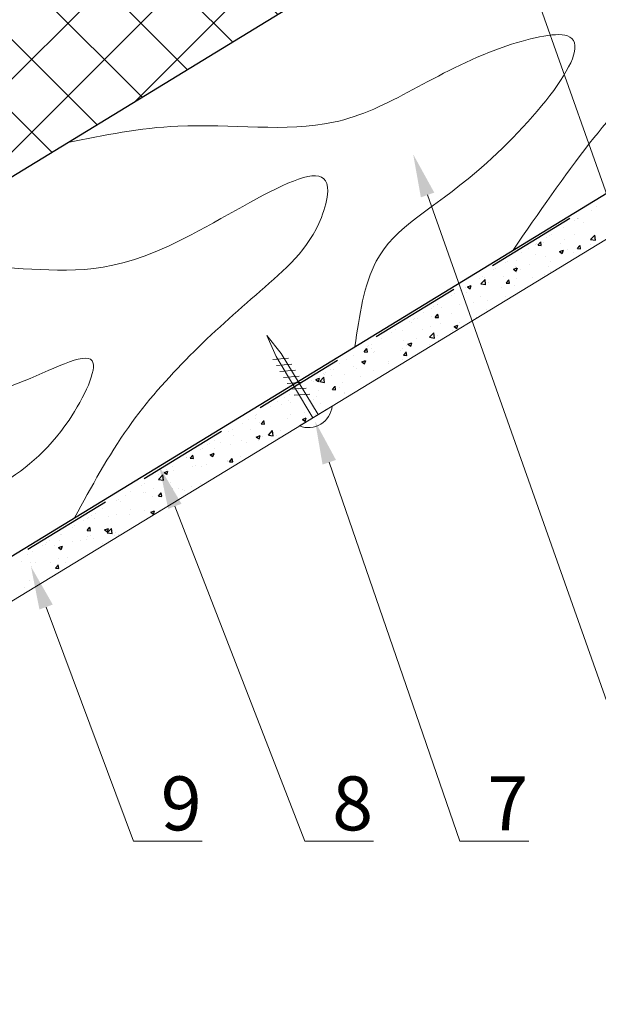
# Model space of a CAD drawing. Units: millimetres. Extents: x -118349 to 2287464, y -184995 to 377041.
# Drawn here: x -14818 to -14627, y 349437 to 349762 of the extents above; entities that cross this region are included whole.
import ezdxf
from ezdxf import colors
from ezdxf.entities.mleader import LeaderData, LeaderLine
from ezdxf.math import Vec2, Vec3

# ---------------------------------------------------------------- set-up
doc = ezdxf.new("R2010")
doc.units = ezdxf.units.MM
doc.linetypes.add('GESTRICHELTX2', pattern=[1.5, 1, -0.5])
for name, color, linetype, lineweight in [('0.30', 7, 'Continuous', 30), ('Механическое крепление', 6, 'Continuous', 13), ('Основные линии', 7, 'Continuous', 30), ('Слой1', 7, 'Continuous', 25), ('Стены', 14, 'Continuous', 30), ('Штрих', 151, 'Continuous', 9), ('Штриховка', 161, 'Continuous', 9)]:
    doc.layers.add(name, color=color, linetype=linetype, lineweight=lineweight)
doc.styles.add('стиль1', font='times.ttf')

# ---------------------------------------------------------------- blocks, each defined once
blk = doc.blocks.new('111')
at = {"color": 7, "ltscale": 100}
for p, q in [((-85454.1, -89944.9), (-85454.1, -89944.9)), ((-85454.1, -89944.9), (-85454.1, -89944.9)), ((-85454.1, -89946.2), (-85454.1, -89946.2)), ((-85454.1, -89946.2), (-85454.1, -89946.2)), ((-85481.7, -89948.6), (-85481.7, -89948.6)), ((-85454.1, -89954.7), (-85454.1, -89954.7)), ((-85481.9, -90009.1), (-85481.9, -90009.1)), ((-85454.2, -90017.6), (-85454.2, -90017.6)), ((-85454.2, -90017.6), (-85454.2, -90017.6)), ((-85454.2, -90017.6), (-85454.2, -90017.6))]:
    blk.add_line(p, q, dxfattribs=at)
at = {"layer": 'Механическое крепление', "color": 7, "lineweight": 9}
for p, q in [((-85466.6, -89637.5), (-85481.2, -89743.4)), ((-85453.5, -89743.6), (-85466.6, -89637.5)), ((-85436.5, -89779.7), (-85500.8, -89747)), ((-85481.2, -89743.4), (-85482, -90074.1)), ((-85453.5, -89743.6), (-85454.4, -90074.3)), ((-85436.7, -89811.9), (-85501, -89779.2)), ((-85437.2, -89876.5), (-85501.5, -89843.7)), ((-85437, -89844.2), (-85501.2, -89811.5)), ((-85437.5, -89908.7), (-85501.7, -89876)), ((-85437.9, -89973.2), (-85502.2, -89940.5)), ((-85437.7, -89941), (-85502, -89908.2))]:
    blk.add_line(p, q, dxfattribs=at)
at = {"layer": 'Механическое крепление', "color": 7, "ltscale": 100}
blk.add_line((-85555.1, -90074.2), (-85378.1, -90074.2), dxfattribs=at)
at = {"layer": 'Механическое крепление', "color": 7, "lineweight": 9}
blk.add_arc((-85466.6, -90008), 110.5, 216.8074, 323.1926, dxfattribs=at)

msp = doc.modelspace()

# ---------------------------------------------------------------- hatches: boundary and pattern name
at = {"layer": 'Штриховка', "linetype": 'Continuous', "lineweight": 9, "ltscale": 200, "true_color": 0xa8a800}
h = msp.add_hatch(dxfattribs=at)
h.set_pattern_fill('ANSI37', color=54, scale=5.357143, style=0)
h.set_pattern_definition([(45, (-129324.838, 351252.75), (-12.0271287, 12.0271287), []), (135, (-129324.838, 351252.75), (-12.0271287, -12.0271287), [])])
h.paths.add_polyline_path([(-14646.06993, 349817.48248), (-14647.7552, 349816.45304), (-14675.64717, 349862.19074), (-14673.9619, 349863.22018)])
h.paths.add_polyline_path([(-14817.46479, 349712.7861), (-14819.15006, 349711.75666), (-14847.11028, 349757.45267), (-14845.42501, 349758.48211)])
h.paths.add_polyline_path([(-15013.38564, 349593.10804), (-15102.50903, 349538.66711), (-15130.43513, 349584.38396), (-15041.34586, 349638.80405)])
h.paths.add_polyline_path([(-14847.11028, 349757.45267), (-14819.15006, 349711.75666), (-15011.70037, 349594.13748), (-15039.66059, 349639.8335)])
h.paths.add_polyline_path([(-14460.54312, 349993.58683), (-14432.65115, 349947.84913), (-14646.06993, 349817.48248), (-14673.9619, 349863.22018)])
h.paths.add_polyline_path([(-14432.65115, 349947.84913), (-14460.54312, 349993.58683), (-14369.78771, 350049.02469), (-14341.86161, 350003.30783)])
h.paths.add_polyline_path([(-14727.38073, 349814.23262), (-14742.81996, 349804.02965), (-14738.48766, 349794.47447), (-14753.35208, 349785.37163), (-14738.91785, 349760.92285), (-14725.15939, 349769.01434), (-14734.53679, 349784.36468), (-14716.60385, 349796.09105)])
h.paths.add_polyline_path([(-14745.57246, 349803.01808), (-14727.42151, 349813.82211), (-14716.3856, 349795.69768), (-14734.75504, 349784.75804), (-14725.18652, 349769.15419), (-14647.7552, 349816.45304), (-14675.64717, 349862.19074), (-14752.87546, 349815.01591)])
h.paths.add_polyline_path([(-14742.22538, 349800.59336), (-14743.84602, 349799.60331), (-14753.15661, 349814.84417), (-14845.42501, 349758.48211), (-14817.46479, 349712.7861), (-14738.84826, 349760.80893), (-14753.72661, 349785.16577), (-14738.48766, 349794.47447)])

# ---------------------------------------------------------------- linework, layer by layer
at = {"ltscale": 100}
for p, q in [((-14627.64656, 349700.60106), (-14627.64656, 349700.60106)), ((-14627.64656, 349700.60106), (-14627.64656, 349700.60106)), ((-14634.16063, 349696.61745), (-14634.16063, 349696.61745)), ((-14633.99965, 349696.7159), (-14633.99965, 349696.7159)), ((-14633.56726, 349696.77282), (-14633.56726, 349696.77282)), ((-14629.54681, 349699.43898), (-14629.54681, 349699.43898)), ((-14629.54681, 349699.43898), (-14629.54681, 349699.43898)), ((-14629.54681, 349699.43898), (-14629.54681, 349699.43898)), ((-14638.77445, 349693.79592), (-14638.77445, 349693.79592)), ((-14638.77445, 349693.79592), (-14638.77445, 349693.79592)), ((-14635.18095, 349695.99348), (-14635.18095, 349695.99348)), ((-14635.18095, 349695.99348), (-14635.18095, 349695.99348)), ((-14635.18095, 349695.99348), (-14635.18095, 349695.99348)), ((-14632.12204, 349695.31873), (-14632.12204, 349695.31873)), ((-14644.41438, 349690.26343), (-14644.41438, 349690.26343)), ((-14643.38827, 349690.97439), (-14643.38827, 349690.97439)), ((-14643.38827, 349690.97439), (-14643.38827, 349690.97439)), ((-14642.71534, 349691.38591), (-14642.71534, 349691.38591)), ((-14642.71534, 349691.38591), (-14642.71534, 349691.38591)), ((-14642.71534, 349691.38591), (-14642.71534, 349691.38591)), ((-14635.09917, 349691.54088), (-14635.09917, 349691.54088)), ((-14629.68701, 349689.74809), (-14628.07344, 349689.49784)), ((-14629.6867, 349689.7408), (-14628.27358, 349691.21357)), ((-14628.07381, 349689.48897), (-14628.27426, 349691.21199)), ((-14650.24972, 349686.77834), (-14650.24972, 349686.77834)), ((-14650.24972, 349686.77834), (-14650.24972, 349686.77834)), ((-14650.24972, 349686.77834), (-14650.24972, 349686.77834)), ((-14648.00209, 349688.15286), (-14648.00209, 349688.15286)), ((-14648.00209, 349688.15286), (-14648.00209, 349688.15286)), ((-14648.00209, 349688.15286), (-14648.00209, 349688.15286)), ((-14647.60161, 349688.39777), (-14647.60161, 349688.39777)), ((-14647.60161, 349688.39777), (-14647.60161, 349688.39777)), ((-14647.60161, 349688.39777), (-14647.60161, 349688.39777)), ((-14647.10418, 349687.87894), (-14646.22953, 349688.9213)), ((-14647.08754, 349687.87722), (-14646.00311, 349687.78235)), ((-14645.99232, 349687.81501), (-14646.20209, 349688.95225)), ((-14645.21138, 349688.71245), (-14645.21138, 349688.71245)), ((-14639.55693, 349688.53356), (-14639.55693, 349688.53356)), ((-14638.3401, 349689.61707), (-14638.3401, 349689.61707)), ((-14637.48715, 349686.59517), (-14637.48715, 349686.59517)), ((-14634.09099, 349686.74043), (-14633.21634, 349687.7828)), ((-14634.07439, 349686.73872), (-14632.98996, 349686.64385)), ((-14632.97919, 349686.67642), (-14633.18896, 349687.81366)), ((-14629.87189, 349688.12436), (-14629.87189, 349688.12436)), ((-14652.61591, 349685.33133), (-14652.61591, 349685.33133)), ((-14652.61591, 349685.33133), (-14652.61591, 349685.33133)), ((-14652.61591, 349685.33133), (-14652.61591, 349685.33133)), ((-14648.06781, 349684.77899), (-14648.06781, 349684.77899)), ((-14644.635, 349684.22379), (-14644.635, 349684.22379)), ((-14639.95812, 349685.79918), (-14638.68779, 349686.28682)), ((-14639.94896, 349685.79503), (-14639.04649, 349685.18631)), ((-14639.04536, 349685.18381), (-14638.67749, 349686.28017)), ((-14635.31979, 349685.50124), (-14635.31979, 349685.50124)), ((-14634.88538, 349683.54449), (-14634.88538, 349683.54449)), ((-14634.44838, 349683.81064), (-14634.44838, 349683.81064)), ((-14634.44838, 349683.81064), (-14634.44838, 349683.81064)), ((-14661.20358, 349680.07963), (-14661.20358, 349680.07963)), ((-14661.20358, 349680.07963), (-14661.20358, 349680.07963)), ((-14657.78411, 349682.17077), (-14657.78411, 349682.17077)), ((-14657.22972, 349682.5098), (-14657.22972, 349682.5098)), ((-14657.22972, 349682.5098), (-14657.22972, 349682.5098)), ((-14657.22972, 349682.5098), (-14657.22972, 349682.5098)), ((-14655.20216, 349679.94755), (-14653.93182, 349680.43518)), ((-14655.19299, 349679.94341), (-14654.29052, 349679.33468)), ((-14654.52609, 349680.95874), (-14654.52609, 349680.95874)), ((-14654.2894, 349679.33218), (-14653.92153, 349680.42854)), ((-14654.05816, 349682.8635), (-14654.05816, 349682.8635)), ((-14649.98421, 349681.55669), (-14649.98421, 349681.55669)), ((-14643.7205, 349680.79542), (-14643.7205, 349680.79542)), ((-14643.11293, 349682.46131), (-14643.11293, 349682.46131)), ((-14666.45736, 349676.86674), (-14666.45736, 349676.86674)), ((-14666.45736, 349676.86674), (-14666.45736, 349676.86674)), ((-14665.31849, 349677.5632), (-14665.31849, 349677.5632)), ((-14664.88182, 349677.16306), (-14664.88182, 349677.16306)), ((-14661.84354, 349679.68827), (-14661.84354, 349679.68827)), ((-14658.63464, 349677.64397), (-14658.63464, 349677.64397)), ((-14654.30116, 349678.97924), (-14654.30116, 349678.97924)), ((-14654.27877, 349676.82386), (-14654.27877, 349676.82386)), ((-14652.77498, 349679.67181), (-14652.77498, 349679.67181)), ((-14648.94959, 349677.23478), (-14648.94959, 349677.23478)), ((-14644.85561, 349678.18414), (-14644.85561, 349678.18414)), ((-14643.08993, 349679.26262), (-14643.08993, 349679.26262)), ((-14642.51609, 349678.89704), (-14642.51609, 349678.89704)), ((-14642.51609, 349678.89704), (-14642.51609, 349678.89704)), ((-14641.99508, 349679.21436), (-14641.99508, 349679.21436)), ((-14671.07118, 349674.04521), (-14671.07118, 349674.04521)), ((-14671.07118, 349674.04521), (-14671.07118, 349674.04521)), ((-14670.44619, 349674.09591), (-14669.17586, 349674.58354)), ((-14670.43702, 349674.09178), (-14669.53455, 349673.48306)), ((-14669.53343, 349673.48055), (-14669.16556, 349674.57691)), ((-14666.00727, 349675.07793), (-14664.3937, 349674.82767)), ((-14666.00693, 349675.07053), (-14664.59381, 349676.5433)), ((-14664.39405, 349674.81873), (-14664.59449, 349676.54176)), ((-14663.44285, 349675.66238), (-14663.44285, 349675.66238)), ((-14659.29892, 349673.80299), (-14659.29892, 349673.80299)), ((-14657.59999, 349675.37052), (-14656.72534, 349676.41289)), ((-14657.58335, 349675.36882), (-14656.49892, 349675.27395)), ((-14656.48821, 349675.30667), (-14656.69798, 349676.44392)), ((-14654.75704, 349674.40094), (-14654.75704, 349674.40094)), ((-14649.54179, 349674.61808), (-14649.54179, 349674.61808)), ((-14649.35373, 349674.73262), (-14649.35373, 349674.73262)), ((-14649.35373, 349674.73262), (-14649.35373, 349674.73262)), ((-14648.55841, 349675.217), (-14648.55841, 349675.217)), ((-14648.55841, 349675.217), (-14648.55841, 349675.217)), ((-14647.13915, 349676.08139), (-14647.13915, 349676.08139)), ((-14675.685, 349671.22368), (-14675.685, 349671.22368)), ((-14675.685, 349671.22368), (-14675.685, 349671.22368)), ((-14675.685, 349671.22368), (-14675.685, 349671.22368)), ((-14674.80555, 349671.7615), (-14674.80555, 349671.7615)), ((-14672.85288, 349672.95563), (-14672.85288, 349672.95563)), ((-14672.85288, 349672.95563), (-14672.85288, 349672.95563)), ((-14670.75705, 349672.29449), (-14670.75705, 349672.29449)), ((-14666.06953, 349670.85881), (-14666.06953, 349670.85881)), ((-14657.95288, 349670.81387), (-14657.95288, 349670.81387)), ((-14656.38525, 349670.4501), (-14656.38525, 349670.4501)), ((-14651.7622, 349673.26575), (-14651.7622, 349673.26575)), ((-14682.40184, 349666.985), (-14682.40184, 349666.985)), ((-14681.56045, 349667.63062), (-14681.56045, 349667.63062)), ((-14680.38726, 349668.34806), (-14680.38726, 349668.34806)), ((-14680.38726, 349668.34806), (-14680.38726, 349668.34806)), ((-14680.29882, 349668.40215), (-14680.29882, 349668.40215)), ((-14680.29882, 349668.40215), (-14680.29882, 349668.40215)), ((-14680.29882, 349668.40215), (-14680.29882, 349668.40215)), ((-14679.11419, 349667.18151), (-14679.11419, 349667.18151)), ((-14672.97867, 349668.34528), (-14672.97867, 349668.34528)), ((-14668.53354, 349668.99769), (-14668.53354, 349668.99769)), ((-14663.66346, 349669.62273), (-14663.66346, 349669.62273)), ((-14687.92165, 349663.74049), (-14687.92165, 349663.74049)), ((-14687.92165, 349663.74049), (-14687.92165, 349663.74049)), ((-14687.92165, 349663.74049), (-14687.92165, 349663.74049)), ((-14684.91264, 349665.58062), (-14684.91264, 349665.58062)), ((-14684.91264, 349665.58062), (-14684.91264, 349665.58062)), ((-14684.91264, 349665.58062), (-14684.91264, 349665.58062)), ((-14682.40116, 349664.23412), (-14682.40116, 349664.23412)), ((-14681.10898, 349664.00062), (-14680.23433, 349665.04299)), ((-14681.0923, 349663.99893), (-14680.00787, 349663.90405)), ((-14679.99724, 349663.93693), (-14680.20701, 349665.07417)), ((-14675.52988, 349665.13874), (-14675.52988, 349665.13874)), ((-14667.31367, 349663.7942), (-14667.22114, 349663.90448)), ((-14667.18253, 349663.87408), (-14667.19388, 349663.93558)), ((-14664.07175, 349666.64723), (-14664.07175, 349666.64723)), ((-14689.52646, 349662.75909), (-14689.52646, 349662.75909)), ((-14689.52646, 349662.75909), (-14689.52646, 349662.75909)), ((-14689.52646, 349662.75909), (-14689.52646, 349662.75909)), ((-14688.97261, 349662.40626), (-14688.97261, 349662.40626)), ((-14688.40752, 349663.44337), (-14688.40752, 349663.44337)), ((-14688.40752, 349663.44337), (-14688.40752, 349663.44337)), ((-14686.94304, 349663.63617), (-14686.94304, 349663.63617)), ((-14682.62245, 349660.94535), (-14682.62245, 349660.94535)), ((-14679.28757, 349661.99706), (-14679.28757, 349661.99706)), ((-14674.86059, 349660.93959), (-14673.59026, 349661.42723)), ((-14674.85145, 349660.9355), (-14673.94898, 349660.32677)), ((-14673.94788, 349660.32427), (-14673.58001, 349661.42062)), ((-14673.19929, 349662.30564), (-14673.19929, 349662.30564)), ((-14695.45604, 349659.13292), (-14695.45604, 349659.13292)), ((-14695.45604, 349659.13292), (-14695.45604, 349659.13292)), ((-14695.45604, 349659.13292), (-14695.45604, 349659.13292)), ((-14694.14028, 349659.93756), (-14694.14028, 349659.93756)), ((-14694.14028, 349659.93756), (-14694.14028, 349659.93756)), ((-14691.78653, 349659.78387), (-14691.78653, 349659.78387)), ((-14685.14723, 349659.96922), (-14685.14723, 349659.96922)), ((-14682.96474, 349657.4047), (-14681.35117, 349657.15445)), ((-14682.96437, 349657.39723), (-14681.55125, 349658.87001)), ((-14681.35149, 349657.14548), (-14681.55194, 349658.8685)), ((-14680.30272, 349657.98298), (-14680.30272, 349657.98298)), ((-14675.90447, 349658.56202), (-14675.90447, 349658.56202)), ((-14675.46219, 349659.56002), (-14675.46219, 349659.56002)), ((-14674.87747, 349659.18751), (-14674.87747, 349659.18751)), ((-14703.36791, 349654.2945), (-14703.36791, 349654.2945)), ((-14703.36791, 349654.2945), (-14703.36791, 349654.2945)), ((-14702.99042, 349654.52535), (-14702.99042, 349654.52535)), ((-14702.99042, 349654.52535), (-14702.99042, 349654.52535)), ((-14702.99042, 349654.52535), (-14702.99042, 349654.52535)), ((-14702.00949, 349655.12523), (-14702.00949, 349655.12523)), ((-14702.00949, 349655.12523), (-14702.00949, 349655.12523)), ((-14698.75409, 349657.11603), (-14698.75409, 349657.11603)), ((-14698.75409, 349657.11603), (-14698.75409, 349657.11603)), ((-14691.71587, 349656.48041), (-14691.71587, 349656.48041)), ((-14690.44391, 349654.54016), (-14690.44391, 349654.54016)), ((-14690.10463, 349655.08796), (-14688.83429, 349655.57559)), ((-14690.09548, 349655.08387), (-14689.19301, 349654.47515)), ((-14689.19191, 349654.47263), (-14688.82404, 349655.56899)), ((-14687.17399, 349657.07836), (-14687.17399, 349657.07836)), ((-14682.84306, 349654.90571), (-14682.84306, 349654.90571)), ((-14679.86326, 349656.35634), (-14679.86326, 349656.35634)), ((-14679.72861, 349656.23295), (-14679.72861, 349656.23295)), ((-14679.72861, 349656.23295), (-14679.72861, 349656.23295)), ((-14679.50052, 349656.37187), (-14679.50052, 349656.37187)), ((-14707.98173, 349651.47297), (-14707.98173, 349651.47297)), ((-14707.98173, 349651.47297), (-14707.98173, 349651.47297)), ((-14707.98173, 349651.47297), (-14707.98173, 349651.47297)), ((-14704.61798, 349652.63071), (-14703.74333, 349653.67308)), ((-14704.60125, 349652.62903), (-14703.51682, 349652.53415)), ((-14703.50626, 349652.56719), (-14703.71603, 349653.70443)), ((-14702.26716, 349653.59325), (-14702.26716, 349653.59325)), ((-14701.32235, 349652.46678), (-14701.32235, 349652.46678)), ((-14701.02457, 349652.72398), (-14701.02457, 349652.72398)), ((-14692.58212, 349653.18405), (-14692.58212, 349653.18405)), ((-14692.00714, 349653.74423), (-14692.00714, 349653.74423)), ((-14691.60478, 349651.49221), (-14690.73013, 349652.53457)), ((-14691.5881, 349651.49053), (-14690.50367, 349651.39565)), ((-14690.49313, 349651.4286), (-14690.7029, 349652.56584)), ((-14687.27531, 349651.63667), (-14687.27531, 349651.63667)), ((-14687.27531, 349651.63667), (-14687.27531, 349651.63667)), ((-14686.44168, 349652.14439), (-14686.44168, 349652.14439)), ((-14684.12357, 349653.55622), (-14684.12357, 349653.55622)), ((-14712.59555, 349648.65144), (-14712.59555, 349648.65144)), ((-14712.59555, 349648.65144), (-14712.59555, 349648.65144)), ((-14712.59555, 349648.65144), (-14712.59555, 349648.65144)), ((-14710.52481, 349649.91778), (-14710.52481, 349649.91778)), ((-14707.94684, 349647.81617), (-14707.94684, 349647.81617)), ((-14705.34866, 349649.23632), (-14704.07833, 349649.72395)), ((-14705.33951, 349649.23224), (-14704.43704, 349648.62352)), ((-14704.43595, 349648.621), (-14704.06808, 349649.71736)), ((-14696.67727, 349648.74041), (-14696.67727, 349648.74041)), ((-14696.48871, 349649.32466), (-14696.48871, 349649.32466)), ((-14691.94683, 349649.92261), (-14691.94683, 349649.92261)), ((-14689.5775, 349650.23453), (-14689.5775, 349650.23453)), ((-14689.5775, 349650.23453), (-14689.5775, 349650.23453)), ((-14719.2846, 349642.72696), (-14717.87148, 349644.19974)), ((-14719.24216, 349644.58678), (-14719.24216, 349644.58678)), ((-14719.24216, 349644.58678), (-14719.24216, 349644.58678)), ((-14718.05919, 349645.31021), (-14718.05919, 349645.31021)), ((-14717.67173, 349642.47524), (-14717.87218, 349644.19827)), ((-14717.83858, 349645.10806), (-14717.83858, 349645.10806)), ((-14717.20937, 349645.82991), (-14717.20937, 349645.82991)), ((-14717.20937, 349645.82991), (-14717.20937, 349645.82991)), ((-14717.20937, 349645.82991), (-14717.20937, 349645.82991)), ((-14715.61146, 349646.8071), (-14715.61146, 349646.8071)), ((-14715.61146, 349646.8071), (-14715.61146, 349646.8071)), ((-14715.61146, 349646.8071), (-14715.61146, 349646.8071)), ((-14715.48521, 349644.7315), (-14715.48521, 349644.7315)), ((-14714.81812, 349646.91155), (-14714.81812, 349646.91155)), ((-14710.96613, 349645.06685), (-14710.96613, 349645.06685)), ((-14707.25792, 349646.92423), (-14707.25792, 349646.92423)), ((-14705.80016, 349644.32231), (-14705.80016, 349644.32231)), ((-14701.54296, 349646.42713), (-14701.54296, 349646.42713)), ((-14694.82202, 349647.04039), (-14694.82202, 349647.04039)), ((-14721.82319, 349643.00838), (-14721.82319, 349643.00838)), ((-14721.34487, 349642.70366), (-14721.34487, 349642.70366)), ((-14720.5927, 349643.38468), (-14719.32236, 349643.87232)), ((-14720.58354, 349643.38062), (-14719.68107, 349642.7719)), ((-14720.1302, 349643.90537), (-14720.1302, 349643.90537)), ((-14719.67998, 349642.76937), (-14719.31211, 349643.86573)), ((-14719.285, 349642.73454), (-14717.67144, 349642.48428)), ((-14715.11378, 349640.1223), (-14714.23913, 349641.16467)), ((-14714.00216, 349640.05885), (-14714.21193, 349641.1961)), ((-14711.65982, 349642.29446), (-14711.65982, 349642.29446)), ((-14703.25053, 349641.90705), (-14703.25053, 349641.90705)), ((-14702.61579, 349642.29363), (-14702.61579, 349642.29363)), ((-14702.61579, 349642.29363), (-14702.61579, 349642.29363)), ((-14702.36872, 349642.44411), (-14702.36872, 349642.44411)), ((-14729.21343, 349638.48897), (-14729.21343, 349638.48897)), ((-14729.21343, 349638.48897), (-14729.21343, 349638.48897)), ((-14726.43701, 349640.18685), (-14726.43701, 349640.18685)), ((-14726.43701, 349640.18685), (-14726.43701, 349640.18685)), ((-14725.59358, 349640.70264), (-14725.59358, 349640.70264)), ((-14725.59358, 349640.70264), (-14725.59358, 349640.70264)), ((-14724.13283, 349639.15784), (-14724.13283, 349639.15784)), ((-14720.35082, 349637.86572), (-14720.35082, 349637.86572)), ((-14719.59095, 349639.75579), (-14719.59095, 349639.75579)), ((-14715.09706, 349640.12063), (-14714.01263, 349640.02575)), ((-14712.71967, 349640.66041), (-14712.71967, 349640.66041)), ((-14711.18674, 349639.0272), (-14711.18674, 349639.0272)), ((-14710.90964, 349638.75886), (-14710.90964, 349638.75886)), ((-14707.23884, 349639.47799), (-14707.23884, 349639.47799)), ((-14735.66465, 349634.5438), (-14735.66465, 349634.5438)), ((-14735.66465, 349634.5438), (-14735.66465, 349634.5438)), ((-14735.66465, 349634.5438), (-14735.66465, 349634.5438)), ((-14733.12797, 349636.09507), (-14733.12797, 349636.09507)), ((-14733.12797, 349636.09507), (-14733.12797, 349636.09507)), ((-14732.07096, 349635.1265), (-14732.07096, 349635.1265)), ((-14731.05083, 349637.36533), (-14731.05083, 349637.36533)), ((-14731.05083, 349637.36533), (-14731.05083, 349637.36533)), ((-14729.66602, 349636.58827), (-14729.66602, 349636.58827)), ((-14728.77976, 349635.91849), (-14728.77976, 349635.91849)), ((-14721.4903, 349636.94268), (-14721.4903, 349636.94268)), ((-14719.09472, 349635.5093), (-14719.09472, 349635.5093)), ((-14711.8619, 349636.66234), (-14711.8619, 349636.66234)), ((-14740.66235, 349631.4875), (-14740.66235, 349631.4875)), ((-14740.66235, 349631.4875), (-14740.66235, 349631.4875)), ((-14740.66235, 349631.4875), (-14740.66235, 349631.4875)), ((-14740.27846, 349631.72227), (-14740.27846, 349631.72227)), ((-14740.27846, 349631.72227), (-14740.27846, 349631.72227)), ((-14740.27846, 349631.72227), (-14740.27846, 349631.72227)), ((-14728.90566, 349632.00208), (-14728.90566, 349632.00208)), ((-14724.36378, 349632.60003), (-14724.36378, 349632.60003)), ((-14720.57143, 349631.82608), (-14720.57143, 349631.82608)), ((-14717.4925, 349633.50466), (-14717.4925, 349633.50466)), ((-14716.92356, 349633.57956), (-14716.92356, 349633.57956)), ((-14744.89228, 349628.90074), (-14744.89228, 349628.90074)), ((-14744.89228, 349628.90074), (-14744.89228, 349628.90074)), ((-14744.89228, 349628.90074), (-14744.89228, 349628.90074)), ((-14742.8154, 349630.17083), (-14742.8154, 349630.17083)), ((-14740.36379, 349630.49359), (-14740.36379, 349630.49359)), ((-14739.3098, 349629.18834), (-14739.3098, 349629.18834)), ((-14738.62277, 349628.7524), (-14737.74812, 349629.79476)), ((-14738.60601, 349628.75073), (-14737.52158, 349628.65586)), ((-14737.51118, 349628.68911), (-14737.72095, 349629.82635)), ((-14729.88664, 349630.54863), (-14729.88664, 349630.54863)), ((-14725.0071, 349630.22837), (-14723.73676, 349630.716)), ((-14724.99797, 349630.22433), (-14724.0955, 349629.61561)), ((-14724.09443, 349629.61309), (-14723.72656, 349630.70944)), ((-14723.52964, 349629.55616), (-14723.52964, 349629.55616)), ((-14723.52964, 349629.55616), (-14723.52964, 349629.55616)), ((-14723.52964, 349629.55616), (-14723.52964, 349629.55616)), ((-14749.5061, 349626.07921), (-14749.5061, 349626.07921)), ((-14748.19674, 349626.87993), (-14748.19674, 349626.87993)), ((-14748.19674, 349626.87993), (-14748.19674, 349626.87993)), ((-14748.19674, 349626.87993), (-14748.19674, 349626.87993)), ((-14747.85746, 349625.02891), (-14747.85746, 349625.02891)), ((-14741.9978, 349627.05675), (-14741.9978, 349627.05675)), ((-14740.25113, 349624.37673), (-14738.9808, 349624.86437)), ((-14739.33846, 349623.76145), (-14738.97059, 349624.85781)), ((-14738.17242, 349624.61971), (-14738.17242, 349624.61971)), ((-14736.24248, 349625.06131), (-14734.62891, 349624.81106)), ((-14736.24203, 349625.05367), (-14734.82891, 349626.52644)), ((-14734.62918, 349624.80199), (-14734.82962, 349626.52501)), ((-14733.67849, 349624.84633), (-14733.67849, 349624.84633)), ((-14732.31276, 349626.64755), (-14732.31276, 349626.64755)), ((-14730.35411, 349625.39975), (-14730.35411, 349625.39975)), ((-14730.35411, 349625.39975), (-14730.35411, 349625.39975)), ((-14756.41736, 349621.8527), (-14756.41736, 349621.8527)), ((-14756.41736, 349621.8527), (-14756.41736, 349621.8527)), ((-14756.41736, 349621.8527), (-14756.41736, 349621.8527)), ((-14755.73112, 349622.27236), (-14755.73112, 349622.27236)), ((-14755.73112, 349622.27236), (-14755.73112, 349622.27236)), ((-14755.73112, 349622.27236), (-14755.73112, 349622.27236)), ((-14754.11992, 349623.25768), (-14754.11992, 349623.25768)), ((-14754.11992, 349623.25768), (-14754.11992, 349623.25768)), ((-14752.0079, 349622.43322), (-14752.0079, 349622.43322)), ((-14748.69449, 349621.98722), (-14748.69449, 349621.98722)), ((-14745.13662, 349623.33784), (-14745.13662, 349623.33784)), ((-14743.40067, 349622.48515), (-14743.40067, 349622.48515)), ((-14740.242, 349624.37271), (-14739.33953, 349623.76399)), ((-14739.53042, 349623.1487), (-14739.53042, 349623.1487)), ((-14734.97716, 349622.58411), (-14734.97716, 349622.58411)), ((-14732.82002, 349624.30133), (-14732.82002, 349624.30133)), ((-14732.55554, 349624.05898), (-14732.55554, 349624.05898)), ((-14732.55554, 349624.05898), (-14732.55554, 349624.05898)), ((-14762.13177, 349617.38249), (-14761.25712, 349618.42486)), ((-14761.0202, 349617.31937), (-14761.22997, 349618.45661)), ((-14758.73374, 349620.43615), (-14758.73374, 349620.43615)), ((-14758.73374, 349620.43615), (-14758.73374, 349620.43615)), ((-14758.0097, 349620.70977), (-14758.0097, 349620.70977)), ((-14755.49517, 349618.52509), (-14754.22483, 349619.01273)), ((-14755.48603, 349618.52108), (-14754.58356, 349617.91236)), ((-14755.29235, 349618.24374), (-14755.29235, 349618.24374)), ((-14754.5825, 349617.90982), (-14754.21463, 349619.00618)), ((-14753.98133, 349620.66897), (-14753.98133, 349620.66897)), ((-14740.10225, 349619.4627), (-14740.10225, 349619.4627)), ((-14740.10225, 349619.4627), (-14740.10225, 349619.4627)), ((-14739.60022, 349619.76846), (-14739.60022, 349619.76846)), ((-14767.96138, 349614.79309), (-14767.96138, 349614.79309)), ((-14767.96138, 349614.79309), (-14767.96138, 349614.79309)), ((-14767.96138, 349614.79309), (-14767.96138, 349614.79309)), ((-14763.34756, 349617.61462), (-14763.34756, 349617.61462)), ((-14763.34756, 349617.61462), (-14763.34756, 349617.61462)), ((-14763.34756, 349617.61462), (-14763.34756, 349617.61462)), ((-14763.26551, 349617.66479), (-14763.26551, 349617.66479)), ((-14762.11496, 349617.38084), (-14761.03053, 349617.28596)), ((-14760.21468, 349614.86923), (-14760.21468, 349614.86923)), ((-14756.78073, 349615.27746), (-14756.78073, 349615.27746)), ((-14749.90946, 349616.18208), (-14749.90946, 349616.18208)), ((-14749.63403, 349616.68541), (-14749.63403, 349616.68541)), ((-14749.11858, 349616.24399), (-14748.24393, 349617.28635)), ((-14749.10181, 349616.24233), (-14748.01739, 349616.14746)), ((-14748.91511, 349615.94757), (-14748.91511, 349615.94757)), ((-14748.00707, 349616.18077), (-14748.21684, 349617.31802)), ((-14747.64895, 349614.86642), (-14747.64895, 349614.86642)), ((-14745.60731, 349617.83455), (-14745.60731, 349617.83455)), ((-14744.26963, 349616.92458), (-14744.26963, 349616.92458)), ((-14772.5752, 349611.97156), (-14772.5752, 349611.97156)), ((-14772.5752, 349611.97156), (-14772.5752, 349611.97156)), ((-14772.5752, 349611.97156), (-14772.5752, 349611.97156)), ((-14772.56226, 349610.3834), (-14771.14914, 349611.85617)), ((-14770.94941, 349610.13175), (-14771.14986, 349611.85478)), ((-14770.79989, 349613.05722), (-14770.79989, 349613.05722)), ((-14770.79534, 349613.05305), (-14770.79534, 349613.05305)), ((-14770.7392, 349612.67346), (-14769.46887, 349613.16109)), ((-14770.73006, 349612.66945), (-14769.82759, 349612.06073)), ((-14770.01933, 349613.53457), (-14770.01933, 349613.53457)), ((-14770.01933, 349613.53457), (-14770.01933, 349613.53457)), ((-14769.82653, 349612.05819), (-14769.45866, 349613.15454)), ((-14767.65348, 349613.30984), (-14767.65348, 349613.30984)), ((-14761.32261, 349614.67951), (-14761.32261, 349614.67951)), ((-14758.23032, 349614.67012), (-14758.23032, 349614.67012)), ((-14778.33428, 349608.44965), (-14778.33428, 349608.44965)), ((-14778.33428, 349608.44965), (-14778.33428, 349608.44965)), ((-14777.18902, 349609.15003), (-14777.18902, 349609.15003)), ((-14772.56274, 349610.39115), (-14770.94917, 349610.14089)), ((-14768.5104, 349609.38199), (-14768.5104, 349609.38199)), ((-14758.82535, 349608.9728), (-14758.82535, 349608.9728)), ((-14758.45093, 349608.63048), (-14758.45093, 349608.63048)), ((-14758.09243, 349608.50587), (-14758.09243, 349608.50587)), ((-14758.09243, 349608.50587), (-14758.09243, 349608.50587)), ((-14757.94266, 349608.59709), (-14757.94266, 349608.59709)), ((-14757.94266, 349608.59709), (-14757.94266, 349608.59709)), ((-14755.19566, 349610.27014), (-14755.19566, 349610.27014)), ((-14783.6213, 349605.21643), (-14783.6213, 349605.21643)), ((-14781.80283, 349606.3285), (-14781.80283, 349606.3285)), ((-14781.80283, 349606.3285), (-14781.80283, 349606.3285)), ((-14777.55358, 349606.01527), (-14777.55358, 349606.01527)), ((-14777.03817, 349606.10871), (-14777.03817, 349606.10871)), ((-14774.37006, 349607.35415), (-14774.37006, 349607.35415)), ((-14772.62757, 349604.87408), (-14771.75292, 349605.91645)), ((-14771.5161, 349604.81103), (-14771.72587, 349605.94828)), ((-14767.87409, 349607.27019), (-14767.87409, 349607.27019)), ((-14766.09545, 349607.52376), (-14766.09545, 349607.52376)), ((-14764.68501, 349606.94496), (-14764.68501, 349606.94496)), ((-14763.86641, 349606.70385), (-14763.86641, 349606.70385)), ((-14762.71548, 349605.69023), (-14762.71548, 349605.69023)), ((-14761.55357, 349608.12171), (-14761.55357, 349608.12171)), ((-14760.61759, 349606.96794), (-14760.61759, 349606.96794)), ((-14760.61759, 349606.96794), (-14760.61759, 349606.96794)), ((-14786.41665, 349603.50697), (-14786.41665, 349603.50697)), ((-14786.41665, 349603.50697), (-14786.41665, 349603.50697)), ((-14785.86867, 349603.84208), (-14785.86867, 349603.84208)), ((-14785.86867, 349603.84208), (-14785.86867, 349603.84208)), ((-14785.02772, 349603.0715), (-14785.02772, 349603.0715)), ((-14774.44706, 349604.88767), (-14774.44706, 349604.88767)), ((-14772.61077, 349604.87244), (-14771.52634, 349604.77756)), ((-14767.33854, 349602.87458), (-14767.33854, 349602.87458)), ((-14794.60559, 349598.49911), (-14794.60559, 349598.49911)), ((-14793.40305, 349599.23451), (-14793.40305, 349599.23451)), ((-14793.40305, 349599.23451), (-14793.40305, 349599.23451)), ((-14793.40305, 349599.23451), (-14793.40305, 349599.23451)), ((-14791.03047, 349600.68544), (-14791.03047, 349600.68544)), ((-14791.03047, 349600.68544), (-14791.03047, 349600.68544)), ((-14791.03047, 349600.68544), (-14791.03047, 349600.68544)), ((-14786.57399, 349598.79162), (-14786.57399, 349598.79162)), ((-14782.32641, 349598.85951), (-14782.32641, 349598.85951)), ((-14781.80495, 349600.56899), (-14781.80495, 349600.56899)), ((-14777.25878, 349600.06906), (-14777.25878, 349600.06906)), ((-14775.1536, 349599.51714), (-14773.88327, 349600.00478)), ((-14775.14449, 349599.51317), (-14774.24202, 349598.90445)), ((-14774.24097, 349598.9019), (-14773.8731, 349599.99826)), ((-14772.1199, 349600.15979), (-14772.1199, 349600.15979)), ((-14771.61569, 349600.2696), (-14771.61569, 349600.2696)), ((-14797.22327, 349596.8983), (-14797.22327, 349596.8983)), ((-14797.22327, 349596.8983), (-14797.22327, 349596.8983)), ((-14795.99715, 349597.43133), (-14795.99715, 349597.43133)), ((-14795.64429, 349597.86391), (-14795.64429, 349597.86391)), ((-14795.64429, 349597.86391), (-14795.64429, 349597.86391)), ((-14795.64429, 349597.86391), (-14795.64429, 349597.86391)), ((-14793.73957, 349597.35694), (-14793.73957, 349597.35694)), ((-14789.19769, 349597.95489), (-14789.19769, 349597.95489)), ((-14804.87193, 349592.22085), (-14804.87193, 349592.22085)), ((-14804.87193, 349592.22085), (-14804.87193, 349592.22085)), ((-14804.87193, 349592.22085), (-14804.87193, 349592.22085)), ((-14804.70803, 349592.11644), (-14804.70803, 349592.11644)), ((-14800.93744, 349594.62694), (-14800.93744, 349594.62694)), ((-14800.93744, 349594.62694), (-14800.93744, 349594.62694)), ((-14800.93744, 349594.62694), (-14800.93744, 349594.62694)), ((-14800.25811, 349595.04238), (-14800.25811, 349595.04238)), ((-14800.25811, 349595.04238), (-14800.25811, 349595.04238)), ((-14800.25811, 349595.04238), (-14800.25811, 349595.04238)), ((-14796.13656, 349593.50417), (-14795.26191, 349594.54654)), ((-14796.11972, 349593.50254), (-14795.03529, 349593.40766)), ((-14795.02512, 349593.44129), (-14795.23489, 349594.57853)), ((-14790.39764, 349593.6655), (-14789.1273, 349594.15314)), ((-14790.38852, 349593.66155), (-14789.48605, 349593.05282)), ((-14789.52021, 349592.71792), (-14787.90664, 349592.46767)), ((-14789.5197, 349592.7101), (-14788.10658, 349594.18288)), ((-14789.48501, 349593.05027), (-14789.11714, 349594.14663)), ((-14787.90686, 349592.4585), (-14788.1073, 349594.18152)), ((-14786.79461, 349592.75197), (-14786.79461, 349592.75197)), ((-14785.77678, 349592.24632), (-14785.77678, 349592.24632)), ((-14809.48575, 349589.39932), (-14809.48575, 349589.39932)), ((-14809.48575, 349589.39932), (-14809.48575, 349589.39932)), ((-14808.47182, 349590.01937), (-14808.47182, 349590.01937)), ((-14808.47182, 349590.01937), (-14808.47182, 349590.01937)), ((-14808.47182, 349590.01937), (-14808.47182, 349590.01937)), ((-14805.38184, 349590.23021), (-14805.38184, 349590.23021)), ((-14800.88265, 349589.6794), (-14800.88265, 349589.6794)), ((-14798.5124, 349590.20118), (-14798.5124, 349590.20118)), ((-14796.35744, 349590.43015), (-14796.35744, 349590.43015)), ((-14796.21777, 349591.39169), (-14796.21777, 349591.39169)), ((-14795.02299, 349591.70724), (-14795.02299, 349591.70724)), ((-14793.97052, 349590.79913), (-14793.97052, 349590.79913)), ((-14791.19761, 349589.2702), (-14791.19761, 349589.2702)), ((-14790.4538, 349588.79635), (-14790.4538, 349588.79635)), ((-14787.09924, 349591.70375), (-14787.09924, 349591.70375)), ((-14785.38248, 349591.88501), (-14785.38248, 349591.88501)), ((-14785.38248, 349591.88501), (-14785.38248, 349591.88501)), ((-14785.28872, 349591.94211), (-14785.28872, 349591.94211)), ((-14814.09957, 349586.57779), (-14814.09957, 349586.57779)), ((-14814.09957, 349586.57779), (-14814.09957, 349586.57779)), ((-14810.82524, 349588.58017), (-14810.82524, 349588.58017)), ((-14809.97053, 349588.69269), (-14809.97053, 349588.69269)), ((-14806.93809, 349588.61397), (-14806.93809, 349588.61397)), ((-14805.64167, 349587.81387), (-14804.37133, 349588.3015)), ((-14805.63255, 349587.80992), (-14804.73008, 349587.2012)), ((-14804.72904, 349587.19864), (-14804.36117, 349588.295)), ((-14795.07686, 349585.9807), (-14795.07686, 349585.9807)), ((-14792.92918, 349587.28873), (-14792.92918, 349587.28873)), ((-14792.92918, 349587.28873), (-14792.92918, 349587.28873)), ((-14818.00258, 349583.30343), (-14818.00258, 349583.30343)), ((-14816.00621, 349585.4118), (-14816.00621, 349585.4118)), ((-14814.91767, 349582.91311), (-14814.91767, 349582.91311)), ((-14813.17145, 349582.81422), (-14813.17145, 349582.81422)), ((-14808.31754, 349582.89423), (-14808.31754, 349582.89423)), ((-14805.60246, 349584.19056), (-14805.60246, 349584.19056)), ((-14803.28523, 349583.04543), (-14803.28523, 349583.04543)), ((-14802.59079, 349584.6304), (-14802.59079, 349584.6304)), ((-14800.47589, 349582.69245), (-14800.47589, 349582.69245)), ((-14799.69991, 349583.16505), (-14799.69991, 349583.16505)), ((-14797.70555, 349584.37971), (-14797.70555, 349584.37971)), ((-14796.43838, 349585.35204), (-14796.43838, 349585.35204)), ((-14814.74336, 349581.53694), (-14814.74336, 349581.53694)), ((-14806.63237, 349580.99576), (-14805.75772, 349582.03813)), ((-14806.61553, 349580.99414), (-14805.5311, 349580.89926)), ((-14805.52101, 349580.93295), (-14805.73078, 349582.0702)), ((-14815.13828, 349576.87346), (-14815.13828, 349576.87346)), ((-14808.02259, 349578.09617), (-14808.02259, 349578.09617)), ((-14816.82317, 349574.64885), (-14816.82317, 349574.64885)), ((-14812.63478, 349575.28714), (-14812.63478, 349575.28714)), ((-14818.19212, 349571.90247), (-14818.19212, 349571.90247)), ((-14818.19212, 349571.90247), (-14818.19212, 349571.90247))]:
    msp.add_line(p, q, dxfattribs=at)
at = {"layer": '0.30', "color": 1, "linetype": 'GESTRICHELTX2', "lineweight": 30, "ltscale": 30}
msp.add_line((-15046.08117, 349446.39173), (-14285.66722, 349911.41445), dxfattribs=at)
at = {"layer": 'Механическое крепление', "color": 7, "lineweight": 15, "ltscale": 100}
msp.add_line((-15040.15349, 349436.69481), (-14278.89472, 349900.33552), dxfattribs=at)
at = {"layer": 'Основные линии', "color": 0}
for q in [(-14285.99986, 349911.87996), (-14422.92961, 349828.22313)]:
    msp.add_line((-15046.65683, 349447.23339), q, dxfattribs=at)
at = {"layer": 'Слой1', "color": 7, "linetype": 'Continuous', "lineweight": 15, "ltscale": 200}
for points, knots in [([(-14655.34736, 349686.2644), (-14646.85631, 349698.57689), (-14623.22769, 349732.83971), (-14591.22006, 349763.74974), (-14516.10454, 349823.09423), (-14600.09647, 349804.34531), (-14635.02376, 349786.03385), (-14682.31384, 349772.37278), (-14708.51062, 349771.46621), (-14722.17576, 349770.99331)], [0, 0, 0, 0, 6.086261162, 16.936653798, 24.021896704, 30.613580923, 39.348440544, 44.635832293, 50.401467879, 50.401467879, 50.401467879, 50.401467879]), ([(-14707.66439, 349654.30659), (-14706.15067, 349664.64265), (-14702.33703, 349690.68305), (-14667.45539, 349706.03284), (-14618.43372, 349764.28818), (-14676.62975, 349749.74016), (-14708.41851, 349721.80356), (-14761.91417, 349730.10637), (-14790.63488, 349724.28669), (-14802.60991, 349721.86018)], [0, 0, 0, 0, 4.084644991, 10.290756794, 17.87397022, 20.942081117, 29.479255517, 36.690425452, 41.847220365, 41.847220365, 41.847220365, 41.847220365]), ([(-14800.3116, 349597.71314), (-14794.76002, 349607.94449), (-14779.19493, 349636.63036), (-14746.9558, 349666.17443), (-14720.56174, 349688.32867), (-14711.04252, 349725.67398), (-14776.74949, 349674.3148), (-14821.98046, 349682.37006), (-14856.69816, 349679.50627), (-14874.32656, 349678.05214)], [0, 0, 0, 0, 4.867318071, 13.646604947, 18.07872796, 19.326858415, 27.789851342, 34.749780975, 41.929266634, 41.929266634, 41.929266634, 41.929266634]), ([(-14967.6613, 349495.48774), (-14948.09196, 349511.58968), (-14909.17921, 349543.60765), (-14858.22113, 349599.11789), (-14810.20626, 349610.07777), (-14787.17595, 349658.43988), (-14839.33871, 349628.61005), (-14880.96559, 349645.24925), (-14935.16814, 349614.34448), (-14969.5396, 349611.26687), (-14986.08347, 349609.78554)], [0, 0, 0, 0, 10.753048317, 21.381945742, 29.8865602, 32.834093456, 36.408853802, 45.846541116, 53.380163192, 60.371309105, 60.371309105, 60.371309105, 60.371309105])]:
    msp.add_open_spline(points, degree=3, knots=knots, dxfattribs=at)
at = {"layer": 'Стены', "color": 54, "true_color": 0xa8a800}
for p in [(-15102.50903, 349538.66711), (-15102.49947, 349538.67295)]:
    msp.add_line(p, (-14341.85205, 350003.31367), dxfattribs=at)
at = {"layer": 'Штрих', "color": 7, "linetype": 'Continuous'}
msp.add_open_spline([(-14867.49167, 349769.90167), (-14856.25386, 349775.37803), (-14839.37885, 349783.60149), (-14822.15022, 349789.8606), (-14796.53236, 349804.78361), (-14809.67723, 349791.41002), (-14819.2048, 349786.01096), (-14836.21752, 349772.59938), (-14847.77254, 349762.87121), (-14855.78342, 349756.12686)], degree=3, knots=[0, 0, 0, 0, 4.913662882, 7.378499804, 10.086935058, 10.954726794, 13.403220954, 15.365627433, 19.801265506, 19.801265506, 19.801265506, 19.801265506], dxfattribs=at)

# ---------------------------------------------------------------- block references
at = {"layer": 'Механическое крепление', "ltscale": 100, "xscale": 0.0714285714284568, "yscale": 0.0714285714284568, "zscale": 0.0714285714284568, "rotation": 31.23473504359855}
msp.add_blockref('111', (-12836.95477, 358298.23449), dxfattribs=at)

# ---------------------------------------------------------------- leaders
at = {"layer": '0.30', "color": 5, "lineweight": 30, "ltscale": 25}
ml = msp.add_multileader_mtext('Standard', dxfattribs=at)
ml.set_content(' 2', color=7, style='стиль1')
ml.set_leader_properties(color=7, linetype='Continuous', lineweight=15)
ml.build(insert=Vec2(0, 0))
ml.multileader.update_dxf_attribs({"has_dogleg": 0, "text_left_attachment_type": 6, "text_right_attachment_type": 6, "arrow_head_size": 14.28571})
ctx = ml.context
ctx.base_point, ctx.char_height, ctx.arrow_head_size, ctx.landing_gap_size, ctx.plane_origin = Vec3(-14549.67967, 349492.97003), 17.857143, 14.28571, 3.57143, Vec3(-14630.00681, 349720.2585)
ctx.left_attachment, ctx.right_attachment = 6, 6
notes = []
notes.append((ctx, [(0, (1, 1, 0), (-14550.2511, 349492.97003), (1, 0), 0.57143, [(0, [(-14672.03845, 349839.73677)], 0, [])])]))
ctx.mtext.insert, ctx.mtext.flow_direction = Vec3(-14546.10824, 349514.3986), 5
ml = msp.add_multileader_mtext('Standard', dxfattribs=at)
ml.set_content(' 1', color=7, style='стиль1')
ml.set_leader_properties(color=7, linetype='Continuous', lineweight=15)
ml.build(insert=Vec2(0, 0))
ml.multileader.update_dxf_attribs({"has_dogleg": 0, "text_left_attachment_type": 6, "text_right_attachment_type": 6, "arrow_head_size": 14.28571})
ctx = ml.context
ctx.base_point, ctx.char_height, ctx.arrow_head_size, ctx.landing_gap_size, ctx.plane_origin = Vec3(-14608.04014, 349490.67885), 17.857143, 14.28571, 3.57143, Vec3(-14688.36728, 349717.96732)
ctx.left_attachment, ctx.right_attachment = 6, 6
notes.append((ctx, [(0, (1, 1, 0), (-14608.61157, 349490.67885), (1, 0), 0.57143, [(0, [(-14688.36728, 349717.96732)], 0, [])])]))
ctx.mtext.insert, ctx.mtext.flow_direction = Vec3(-14604.46871, 349512.10742), 5
ml = msp.add_multileader_mtext('Standard', dxfattribs=at)
ml.set_content(' 7', color=7, style='стиль1')
ml.set_leader_properties(color=7, linetype='Continuous', lineweight=15)
ml.build(insert=Vec2(0, 0))
ml.multileader.update_dxf_attribs({"has_dogleg": 0, "text_left_attachment_type": 6, "text_right_attachment_type": 6, "arrow_head_size": 14.28571})
ctx = ml.context
ctx.base_point, ctx.char_height, ctx.arrow_head_size, ctx.landing_gap_size, ctx.plane_origin = Vec3(-14672.88257, 349490.67885), 17.857143, 14.28571, 3.57143, Vec3(-14720.77304, 349629.55616)
ctx.left_attachment, ctx.right_attachment = 6, 6
notes.append((ctx, [(0, (1, 1, 0), (-14673.454, 349490.67885), (1, 0), 0.57143, [(0, [(-14720.77304, 349629.55616)], 0, [])])]))
ctx.mtext.insert, ctx.mtext.flow_direction = Vec3(-14669.31114, 349512.10742), 5
ml = msp.add_multileader_mtext('Standard', dxfattribs=at)
ml.set_content(' 8', color=7, style='стиль1')
ml.set_leader_properties(color=7, linetype='Continuous', lineweight=15)
ml.build(insert=Vec2(0, 0))
ml.multileader.update_dxf_attribs({"has_dogleg": 0, "text_left_attachment_type": 6, "text_right_attachment_type": 6, "arrow_head_size": 14.28571})
ctx = ml.context
ctx.base_point, ctx.char_height, ctx.arrow_head_size, ctx.landing_gap_size, ctx.plane_origin = Vec3(-14724.17593, 349490.67885), 17.857143, 14.28571, 3.57143, Vec3(-14772.3506, 349614.79309)
ctx.left_attachment, ctx.right_attachment = 6, 6
notes.append((ctx, [(0, (1, 1, 0), (-14724.74735, 349490.67885), (1, 0), 0.57143, [(0, [(-14772.3506, 349614.79309)], 0, [])])]))
ctx.mtext.insert, ctx.mtext.flow_direction = Vec3(-14720.6045, 349512.10742), 5
ml = msp.add_multileader_mtext('Standard', dxfattribs=at)
ml.set_content(' 9', color=7, style='стиль1')
ml.set_leader_properties(color=7, linetype='Continuous', lineweight=15)
ml.build(insert=Vec2(0, 0))
ml.multileader.update_dxf_attribs({"has_dogleg": 0, "text_left_attachment_type": 6, "text_right_attachment_type": 6, "arrow_head_size": 14.28571})
ctx = ml.context
ctx.base_point, ctx.char_height, ctx.arrow_head_size, ctx.landing_gap_size, ctx.plane_origin = Vec3(-14780.86186, 349490.67885), 17.857143, 14.28571, 3.57143, Vec3(-14814.74336, 349581.53694)
ctx.left_attachment, ctx.right_attachment = 6, 6
notes.append((ctx, [(1, (1, 1, 0), (-14781.43328, 349490.67885), (1, 0), 0.57143, [(0, [(-14814.74336, 349581.53694)], 0, [])])]))
ctx.mtext.insert, ctx.mtext.flow_direction = Vec3(-14777.29043, 349512.10742), 5
for ctx, leaders in notes:
    for number, flags, end, landing, length, lines in leaders:
        leader = LeaderData()
        leader.index, (leader.has_last_leader_line, leader.has_dogleg_vector, leader.attachment_direction) = number, flags
        leader.last_leader_point, leader.dogleg_vector, leader.dogleg_length = Vec3(end), Vec3(landing), length
        for number, points, colour, breaks in lines:
            line = LeaderLine()
            line.index, line.vertices, line.color, line.breaks = number, Vec3.list(points), colors.encode_raw_color(colour), breaks
            leader.lines.append(line)
        ctx.leaders.append(leader)

doc.saveas('drawing.dxf')
